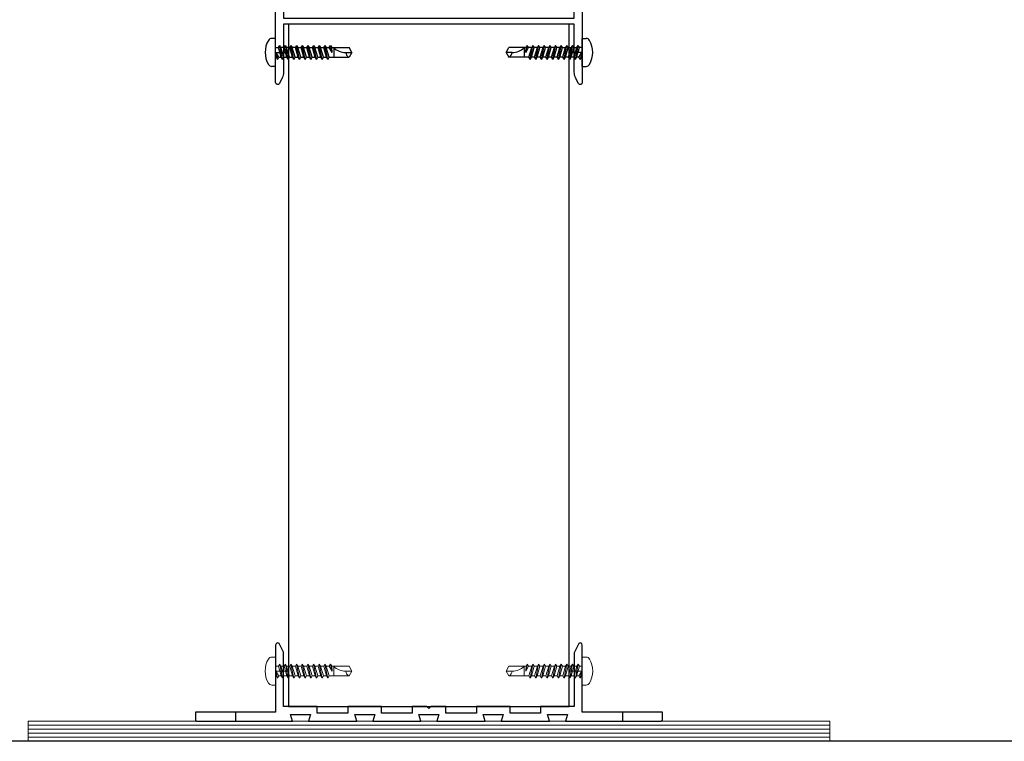
# Model space of a CAD drawing. Units: millimetres. Extents: x 0 to 841, y 0 to 594.
# Drawn here: x 352 to 401, y 223 to 259 of the extents above; entities that cross this region are included whole.
import ezdxf

# ---------------------------------------------------------------- set-up
doc = ezdxf.new("R2010")
doc.units = ezdxf.units.MM
doc.header["$MEASUREMENT"] = 0
doc.layers.get('Defpoints').update_dxf_attribs({"color": 222})
doc.layers.add('A-D09-金物_鋼材', color=1, linetype='Continuous')
doc.layers.add('A-E01-仕上太線', color=4, linetype='Continuous')

# ---------------------------------------------------------------- blocks, each defined once
blk = doc.blocks.new('G$CBAEE64E2')
at = {"layer": 'A-D09-金物_鋼材', "lineweight": 9}
for p, q in [((-100, 4), (100, 4)), ((-100, 3), (100, 3)), ((-100, 2), (100, 2)), ((-100, 1), (100, 1))]:
    blk.add_line(p, q, dxfattribs=at)
blk.add_lwpolyline([(-100, 0), (100, 0), (100, 5), (-100, 5)], close=True, dxfattribs=at)
blk = doc.blocks.new('AC-H-a')
at = {"color": 0, "linetype": 'ByBlock', "lineweight": -2}
for p, q in [((-38.25, 62.5), (-39.18, 62.5)), ((-38.25, 55.5), (-38.25, 62.5)), ((38.25, 62.5), (39.18, 62.5)), ((38.25, 55.5), (38.25, 62.5)), ((-38.25, 60.2), (-37.55, 60.2)), ((-38.25, 59), (-35.25, 59)), ((-38.05, 57.8), (-38.09, 59)), ((-37.42, 57.8), (-38.09, 59)), ((-38.09, 59), (-37.74, 57.25)), ((-37.55, 60.2), (-37.23, 60.75)), ((-36.84, 57.8), (-37.55, 60.2)), ((-36.91, 60.2), (-37.23, 60.75)), ((-36.53, 57.25), (-37.23, 60.75)), ((-36.21, 57.8), (-36.91, 60.2)), ((-36.14, 60.2), (-36.91, 60.2)), ((-36.14, 60.2), (-35.82, 60.75)), ((-35.43, 57.8), (-36.14, 60.2)), ((-35.82, 60.75), (-35.5, 60.2)), ((-35.12, 57.25), (-35.82, 60.75)), ((-34.8, 57.8), (-35.5, 60.2)), ((-34.73, 60.2), (-35.5, 60.2)), ((-34.73, 60.2), (-34.41, 60.75)), ((-34.02, 57.8), (-34.73, 60.2)), ((-34.41, 60.75), (-34.09, 60.2)), ((-33.7, 57.25), (-34.41, 60.75)), ((-33.32, 60.2), (-34.09, 60.2)), ((-33.39, 57.8), (-34.09, 60.2)), ((-33.32, 60.2), (-33, 60.75)), ((-32.61, 57.8), (-33.32, 60.2)), ((-32.29, 57.25), (-33, 60.75)), ((-33, 60.75), (-32.68, 60.2)), ((-31.98, 57.8), (-32.68, 60.2)), ((-32.68, 60.2), (-31.91, 60.2)), ((-31.91, 60.2), (-31.59, 60.75)), ((-31.2, 57.8), (-31.91, 60.2)), ((-31.59, 60.75), (-31.27, 60.2)), ((-30.88, 57.25), (-31.59, 60.75)), ((-31.27, 60.2), (-30.49, 60.2)), ((-30.56, 57.8), (-31.27, 60.2)), ((-30.49, 60.2), (-30.18, 60.75)), ((-29.79, 57.8), (-30.49, 60.2)), ((-29.47, 57.25), (-30.18, 60.75)), ((-30.18, 60.75), (-29.86, 60.2)), ((-29.15, 57.8), (-29.86, 60.2)), ((-29.86, 60.2), (-29.08, 60.2)), ((-29.08, 60.2), (-28.77, 60.75)), ((-28.38, 57.8), (-29.08, 60.2)), ((-28.06, 57.25), (-28.77, 60.75)), ((-28.77, 60.75), (-28.45, 60.2)), ((-27.74, 57.8), (-28.45, 60.2)), ((-28.45, 60.2), (-27.67, 60.2)), ((-27.67, 60.2), (-27.35, 60.75)), ((-26.97, 57.8), (-27.67, 60.2)), ((-27.35, 60.75), (-27.04, 60.2)), ((-26.65, 57.25), (-27.35, 60.75)), ((-26.33, 57.8), (-27.04, 60.2)), ((-27.04, 60.2), (-26.26, 60.2)), ((-26.26, 60.2), (-25.94, 60.75)), ((-25.56, 57.8), (-26.26, 60.2)), ((-25.94, 60.75), (-25.63, 60.2)), ((-25.24, 57.25), (-25.94, 60.75)), ((-24.92, 57.8), (-25.63, 60.2)), ((-25.63, 60.2), (-24.85, 60.2)), ((-24.85, 60.2), (-24.53, 60.75)), ((-24.18, 59), (-24.85, 60.2)), ((-24.18, 59), (-24.53, 60.75)), ((-24.53, 60.75), (-24.22, 60.2)), ((-24.18, 59), (-24.22, 60.2)), ((-24.22, 60.2), (-19.94, 60.2)), ((-23.75, 60.2), (-23.75, 57.8)), ((-20.78, 59), (-19.25, 59)), ((-19.25, 59), (-19.94, 60.2)), ((-19.25, 59), (-19.94, 57.8)), ((19.25, 59), (19.94, 60.2)), ((19.25, 59), (19.94, 57.8)), ((20.78, 59), (19.25, 59)), ((24.22, 60.2), (19.94, 60.2)), ((23.75, 60.2), (23.75, 57.8)), ((24.18, 59), (24.53, 60.75)), ((24.18, 59), (24.85, 60.2)), ((24.18, 59), (24.22, 60.2)), ((24.53, 60.75), (24.22, 60.2)), ((24.85, 60.2), (24.53, 60.75)), ((25.63, 60.2), (24.85, 60.2)), ((24.92, 57.8), (25.63, 60.2)), ((25.24, 57.25), (25.94, 60.75)), ((25.56, 57.8), (26.26, 60.2)), ((25.94, 60.75), (25.63, 60.2)), ((26.26, 60.2), (25.94, 60.75)), ((27.04, 60.2), (26.26, 60.2)), ((26.33, 57.8), (27.04, 60.2)), ((26.65, 57.25), (27.35, 60.75)), ((26.97, 57.8), (27.67, 60.2)), ((27.35, 60.75), (27.04, 60.2)), ((27.67, 60.2), (27.35, 60.75)), ((28.45, 60.2), (27.67, 60.2)), ((27.74, 57.8), (28.45, 60.2)), ((28.06, 57.25), (28.77, 60.75)), ((28.38, 57.8), (29.08, 60.2)), ((28.77, 60.75), (28.45, 60.2)), ((29.08, 60.2), (28.77, 60.75)), ((29.86, 60.2), (29.08, 60.2)), ((29.15, 57.8), (29.86, 60.2)), ((29.47, 57.25), (30.18, 60.75)), ((29.79, 57.8), (30.49, 60.2)), ((30.18, 60.75), (29.86, 60.2)), ((30.49, 60.2), (30.18, 60.75)), ((31.27, 60.2), (30.49, 60.2)), ((30.56, 57.8), (31.27, 60.2)), ((30.88, 57.25), (31.59, 60.75)), ((31.2, 57.8), (31.91, 60.2)), ((31.59, 60.75), (31.27, 60.2)), ((31.91, 60.2), (31.59, 60.75)), ((32.68, 60.2), (31.91, 60.2)), ((31.98, 57.8), (32.68, 60.2)), ((32.29, 57.25), (33, 60.75)), ((32.61, 57.8), (33.32, 60.2)), ((33, 60.75), (32.68, 60.2)), ((33.32, 60.2), (33, 60.75)), ((33.32, 60.2), (34.09, 60.2)), ((33.39, 57.8), (34.09, 60.2)), ((33.7, 57.25), (34.41, 60.75)), ((34.02, 57.8), (34.73, 60.2)), ((34.41, 60.75), (34.09, 60.2)), ((34.73, 60.2), (34.41, 60.75)), ((34.73, 60.2), (35.5, 60.2)), ((34.8, 57.8), (35.5, 60.2)), ((35.12, 57.25), (35.82, 60.75)), ((38.25, 59), (35.25, 59)), ((35.43, 57.8), (36.14, 60.2)), ((35.82, 60.75), (35.5, 60.2)), ((36.14, 60.2), (35.82, 60.75)), ((36.14, 60.2), (36.91, 60.2)), ((36.21, 57.8), (36.91, 60.2)), ((36.53, 57.25), (37.23, 60.75)), ((36.84, 57.8), (37.55, 60.2)), ((36.91, 60.2), (37.23, 60.75)), ((37.55, 60.2), (37.23, 60.75)), ((37.42, 57.8), (38.09, 59)), ((38.25, 60.2), (37.55, 60.2)), ((38.09, 59), (37.74, 57.25)), ((38.05, 57.8), (38.09, 59)), ((-38.25, 57.8), (-38.05, 57.8)), ((-37.74, 57.25), (-38.05, 57.8)), ((-37.74, 57.25), (-37.42, 57.8)), ((-37.42, 57.8), (-37.02, 57.8)), ((-37.02, 57.8), (-36.84, 57.8)), ((-36.53, 57.25), (-36.84, 57.8)), ((-36.53, 57.25), (-36.21, 57.8)), ((-36.21, 57.8), (-35.43, 57.8)), ((-35.12, 57.25), (-35.43, 57.8)), ((-35.12, 57.25), (-34.8, 57.8)), ((-34.8, 57.8), (-34.02, 57.8)), ((-33.7, 57.25), (-34.02, 57.8)), ((-33.7, 57.25), (-33.39, 57.8)), ((-33.39, 57.8), (-32.61, 57.8)), ((-32.29, 57.25), (-32.61, 57.8)), ((-32.29, 57.25), (-31.98, 57.8)), ((-31.98, 57.8), (-31.2, 57.8)), ((-30.88, 57.25), (-31.2, 57.8)), ((-30.88, 57.25), (-30.56, 57.8)), ((-30.56, 57.8), (-29.79, 57.8)), ((-29.47, 57.25), (-29.79, 57.8)), ((-29.47, 57.25), (-29.15, 57.8)), ((-29.15, 57.8), (-28.38, 57.8)), ((-28.06, 57.25), (-28.38, 57.8)), ((-28.06, 57.25), (-27.74, 57.8)), ((-27.74, 57.8), (-26.97, 57.8)), ((-26.65, 57.25), (-26.97, 57.8)), ((-26.65, 57.25), (-26.33, 57.8)), ((-26.33, 57.8), (-25.56, 57.8)), ((-25.24, 57.25), (-25.56, 57.8)), ((-25.24, 57.25), (-24.92, 57.8)), ((-24.92, 57.8), (-19.94, 57.8)), ((24.92, 57.8), (19.94, 57.8)), ((25.24, 57.25), (24.92, 57.8)), ((25.24, 57.25), (25.56, 57.8)), ((26.33, 57.8), (25.56, 57.8)), ((26.65, 57.25), (26.33, 57.8)), ((26.65, 57.25), (26.97, 57.8)), ((27.74, 57.8), (26.97, 57.8)), ((28.06, 57.25), (27.74, 57.8)), ((28.06, 57.25), (28.38, 57.8)), ((29.15, 57.8), (28.38, 57.8)), ((29.47, 57.25), (29.15, 57.8)), ((29.47, 57.25), (29.79, 57.8)), ((30.56, 57.8), (29.79, 57.8)), ((30.88, 57.25), (30.56, 57.8)), ((30.88, 57.25), (31.2, 57.8)), ((31.98, 57.8), (31.2, 57.8)), ((32.29, 57.25), (31.98, 57.8)), ((32.29, 57.25), (32.61, 57.8)), ((33.39, 57.8), (32.61, 57.8)), ((33.7, 57.25), (33.39, 57.8)), ((33.7, 57.25), (34.02, 57.8)), ((34.8, 57.8), (34.02, 57.8)), ((35.12, 57.25), (34.8, 57.8)), ((35.12, 57.25), (35.43, 57.8)), ((36.21, 57.8), (35.43, 57.8)), ((36.53, 57.25), (36.21, 57.8)), ((36.53, 57.25), (36.84, 57.8)), ((37.02, 57.8), (36.84, 57.8)), ((37.42, 57.8), (37.02, 57.8)), ((37.74, 57.25), (37.42, 57.8)), ((37.74, 57.25), (38.05, 57.8)), ((38.25, 57.8), (38.05, 57.8)), ((-38.25, 55.5), (-39.18, 55.5)), ((38.25, 55.5), (39.18, 55.5)), ((-38.25, -3.5), (-39.18, -3.5)), ((-38.25, -10.5), (-38.25, -3.5)), ((38.25, -3.5), (39.18, -3.5)), ((38.25, -10.5), (38.25, -3.5)), ((-38.25, -5.8), (-37.55, -5.8)), ((-38.25, -7), (-35.25, -7)), ((-38.09, -7), (-37.74, -8.75)), ((-38.05, -8.2), (-38.09, -7)), ((-37.42, -8.2), (-38.09, -7)), ((-37.55, -5.8), (-37.23, -5.25)), ((-36.84, -8.2), (-37.55, -5.8)), ((-36.53, -8.75), (-37.23, -5.25)), ((-36.91, -5.8), (-37.23, -5.25)), ((-36.21, -8.2), (-36.91, -5.8)), ((-36.14, -5.8), (-36.91, -5.8)), ((-36.14, -5.8), (-35.82, -5.25)), ((-35.43, -8.2), (-36.14, -5.8)), ((-35.12, -8.75), (-35.82, -5.25)), ((-35.82, -5.25), (-35.5, -5.8)), ((-34.8, -8.2), (-35.5, -5.8)), ((-34.73, -5.8), (-35.5, -5.8)), ((-34.73, -5.8), (-34.41, -5.25)), ((-34.02, -8.2), (-34.73, -5.8)), ((-33.7, -8.75), (-34.41, -5.25)), ((-34.41, -5.25), (-34.09, -5.8)), ((-33.39, -8.2), (-34.09, -5.8)), ((-33.32, -5.8), (-34.09, -5.8)), ((-33.32, -5.8), (-33, -5.25)), ((-32.61, -8.2), (-33.32, -5.8)), ((-32.29, -8.75), (-33, -5.25)), ((-33, -5.25), (-32.68, -5.8)), ((-31.98, -8.2), (-32.68, -5.8)), ((-32.68, -5.8), (-31.91, -5.8)), ((-31.91, -5.8), (-31.59, -5.25)), ((-31.2, -8.2), (-31.91, -5.8)), ((-30.88, -8.75), (-31.59, -5.25)), ((-31.59, -5.25), (-31.27, -5.8)), ((-31.27, -5.8), (-30.49, -5.8)), ((-30.56, -8.2), (-31.27, -5.8)), ((-30.49, -5.8), (-30.18, -5.25)), ((-29.79, -8.2), (-30.49, -5.8)), ((-29.47, -8.75), (-30.18, -5.25)), ((-30.18, -5.25), (-29.86, -5.8)), ((-29.15, -8.2), (-29.86, -5.8)), ((-29.86, -5.8), (-29.08, -5.8)), ((-29.08, -5.8), (-28.77, -5.25)), ((-28.38, -8.2), (-29.08, -5.8)), ((-28.77, -5.25), (-28.45, -5.8)), ((-28.06, -8.75), (-28.77, -5.25)), ((-28.45, -5.8), (-27.67, -5.8)), ((-27.74, -8.2), (-28.45, -5.8)), ((-27.67, -5.8), (-27.35, -5.25)), ((-26.97, -8.2), (-27.67, -5.8)), ((-26.65, -8.75), (-27.35, -5.25)), ((-27.35, -5.25), (-27.04, -5.8)), ((-27.04, -5.8), (-26.26, -5.8)), ((-26.33, -8.2), (-27.04, -5.8)), ((-26.26, -5.8), (-25.94, -5.25)), ((-25.56, -8.2), (-26.26, -5.8)), ((-25.94, -5.25), (-25.63, -5.8)), ((-25.24, -8.75), (-25.94, -5.25)), ((-25.63, -5.8), (-24.85, -5.8)), ((-24.92, -8.2), (-25.63, -5.8)), ((-24.85, -5.8), (-24.53, -5.25)), ((-24.18, -7), (-24.85, -5.8)), ((-24.18, -7), (-24.53, -5.25)), ((-24.53, -5.25), (-24.22, -5.8)), ((-24.22, -5.8), (-19.94, -5.8)), ((-24.18, -7), (-24.22, -5.8)), ((-23.75, -5.8), (-23.75, -8.2)), ((-20.78, -7), (-19.25, -7)), ((-19.25, -7), (-19.94, -5.8)), ((-19.25, -7), (-19.94, -8.2)), ((19.25, -7), (19.94, -5.8)), ((19.25, -7), (19.94, -8.2)), ((20.78, -7), (19.25, -7)), ((24.22, -5.8), (19.94, -5.8)), ((23.75, -5.8), (23.75, -8.2)), ((24.18, -7), (24.53, -5.25)), ((24.18, -7), (24.85, -5.8)), ((24.18, -7), (24.22, -5.8)), ((24.53, -5.25), (24.22, -5.8)), ((24.85, -5.8), (24.53, -5.25)), ((25.63, -5.8), (24.85, -5.8)), ((24.92, -8.2), (25.63, -5.8)), ((25.24, -8.75), (25.94, -5.25)), ((25.56, -8.2), (26.26, -5.8)), ((25.94, -5.25), (25.63, -5.8)), ((26.26, -5.8), (25.94, -5.25)), ((27.04, -5.8), (26.26, -5.8)), ((26.33, -8.2), (27.04, -5.8)), ((26.65, -8.75), (27.35, -5.25)), ((26.97, -8.2), (27.67, -5.8)), ((27.35, -5.25), (27.04, -5.8)), ((27.67, -5.8), (27.35, -5.25)), ((28.45, -5.8), (27.67, -5.8)), ((27.74, -8.2), (28.45, -5.8)), ((28.06, -8.75), (28.77, -5.25)), ((28.38, -8.2), (29.08, -5.8)), ((28.77, -5.25), (28.45, -5.8)), ((29.08, -5.8), (28.77, -5.25)), ((29.86, -5.8), (29.08, -5.8)), ((29.15, -8.2), (29.86, -5.8)), ((29.47, -8.75), (30.18, -5.25)), ((29.79, -8.2), (30.49, -5.8)), ((30.18, -5.25), (29.86, -5.8)), ((30.49, -5.8), (30.18, -5.25)), ((31.27, -5.8), (30.49, -5.8)), ((30.56, -8.2), (31.27, -5.8)), ((30.88, -8.75), (31.59, -5.25)), ((31.2, -8.2), (31.91, -5.8)), ((31.59, -5.25), (31.27, -5.8)), ((31.91, -5.8), (31.59, -5.25)), ((32.68, -5.8), (31.91, -5.8)), ((31.98, -8.2), (32.68, -5.8)), ((32.29, -8.75), (33, -5.25)), ((32.61, -8.2), (33.32, -5.8)), ((33, -5.25), (32.68, -5.8)), ((33.32, -5.8), (33, -5.25)), ((33.32, -5.8), (34.09, -5.8)), ((33.39, -8.2), (34.09, -5.8)), ((33.7, -8.75), (34.41, -5.25)), ((34.02, -8.2), (34.73, -5.8)), ((34.41, -5.25), (34.09, -5.8)), ((34.73, -5.8), (34.41, -5.25)), ((34.73, -5.8), (35.5, -5.8)), ((34.8, -8.2), (35.5, -5.8)), ((35.12, -8.75), (35.82, -5.25)), ((38.25, -7), (35.25, -7)), ((35.43, -8.2), (36.14, -5.8)), ((35.82, -5.25), (35.5, -5.8)), ((36.14, -5.8), (35.82, -5.25)), ((36.14, -5.8), (36.91, -5.8)), ((36.21, -8.2), (36.91, -5.8)), ((36.53, -8.75), (37.23, -5.25)), ((36.84, -8.2), (37.55, -5.8)), ((36.91, -5.8), (37.23, -5.25)), ((37.55, -5.8), (37.23, -5.25)), ((37.42, -8.2), (38.09, -7)), ((38.25, -5.8), (37.55, -5.8)), ((38.09, -7), (37.74, -8.75)), ((38.05, -8.2), (38.09, -7)), ((-38.25, -8.2), (-38.05, -8.2)), ((-37.74, -8.75), (-38.05, -8.2)), ((-37.74, -8.75), (-37.42, -8.2)), ((-37.42, -8.2), (-37.02, -8.2)), ((-37.02, -8.2), (-36.84, -8.2)), ((-36.53, -8.75), (-36.84, -8.2)), ((-36.53, -8.75), (-36.21, -8.2)), ((-36.21, -8.2), (-35.43, -8.2)), ((-35.12, -8.75), (-35.43, -8.2)), ((-35.12, -8.75), (-34.8, -8.2)), ((-34.8, -8.2), (-34.02, -8.2)), ((-33.7, -8.75), (-34.02, -8.2)), ((-33.7, -8.75), (-33.39, -8.2)), ((-33.39, -8.2), (-32.61, -8.2)), ((-32.29, -8.75), (-32.61, -8.2)), ((-32.29, -8.75), (-31.98, -8.2)), ((-31.98, -8.2), (-31.2, -8.2)), ((-30.88, -8.75), (-31.2, -8.2)), ((-30.88, -8.75), (-30.56, -8.2)), ((-30.56, -8.2), (-29.79, -8.2)), ((-29.47, -8.75), (-29.79, -8.2)), ((-29.47, -8.75), (-29.15, -8.2)), ((-29.15, -8.2), (-28.38, -8.2)), ((-28.06, -8.75), (-28.38, -8.2)), ((-28.06, -8.75), (-27.74, -8.2)), ((-27.74, -8.2), (-26.97, -8.2)), ((-26.65, -8.75), (-26.97, -8.2)), ((-26.65, -8.75), (-26.33, -8.2)), ((-26.33, -8.2), (-25.56, -8.2)), ((-25.24, -8.75), (-25.56, -8.2)), ((-25.24, -8.75), (-24.92, -8.2)), ((-24.92, -8.2), (-19.94, -8.2)), ((24.92, -8.2), (19.94, -8.2)), ((25.24, -8.75), (24.92, -8.2)), ((25.24, -8.75), (25.56, -8.2)), ((26.33, -8.2), (25.56, -8.2)), ((26.65, -8.75), (26.33, -8.2)), ((26.65, -8.75), (26.97, -8.2)), ((27.74, -8.2), (26.97, -8.2)), ((28.06, -8.75), (27.74, -8.2)), ((28.06, -8.75), (28.38, -8.2)), ((29.15, -8.2), (28.38, -8.2)), ((29.47, -8.75), (29.15, -8.2)), ((29.47, -8.75), (29.79, -8.2)), ((30.56, -8.2), (29.79, -8.2)), ((30.88, -8.75), (30.56, -8.2)), ((30.88, -8.75), (31.2, -8.2)), ((31.98, -8.2), (31.2, -8.2)), ((32.29, -8.75), (31.98, -8.2)), ((32.29, -8.75), (32.61, -8.2)), ((33.39, -8.2), (32.61, -8.2)), ((33.7, -8.75), (33.39, -8.2)), ((33.7, -8.75), (34.02, -8.2)), ((34.8, -8.2), (34.02, -8.2)), ((35.12, -8.75), (34.8, -8.2)), ((35.12, -8.75), (35.43, -8.2)), ((36.21, -8.2), (35.43, -8.2)), ((36.53, -8.75), (36.21, -8.2)), ((36.53, -8.75), (36.84, -8.2)), ((37.02, -8.2), (36.84, -8.2)), ((37.42, -8.2), (37.02, -8.2)), ((37.74, -8.75), (37.42, -8.2)), ((37.74, -8.75), (38.05, -8.2)), ((38.25, -8.2), (38.05, -8.2)), ((-38.25, -10.5), (-39.18, -10.5)), ((38.25, -10.5), (39.18, -10.5))]:
    blk.add_line(p, q, dxfattribs=at)
at = {"color": 0, "linetype": 'ByBlock'}
blk.add_lwpolyline([(37.3, 68.73, -0.788336), (38.25, 68.5), (38.25, -14.5, -0.788336), (37.3, -14.73), (36.58, -13.3, -0.118358), (36.25, -11.94), (36.25, 0), (-36.25, 0), (-36.25, -11.94, -0.118358), (-36.58, -13.3), (-37.3, -14.73, -0.788336), (-38.25, -14.5), (-38.25, 68.5, -0.788336), (-37.3, 68.73), (-36.58, 67.3, -0.118358), (-36.25, 65.94), (-36.25, 1.5), (36.25, 1.5), (36.25, 65.94, -0.118358), (36.58, 67.3)], format="xyb", close=True, dxfattribs=at)
at = {"color": 0, "linetype": 'ByBlock', "lineweight": -2}
for centre, radius, start, end in [((-34.85, 59), 6, 150, 210), ((-39.18, 61.5), 1, 90, 150), ((39.18, 61.5), 1, 30, 90), ((34.85, 59), 6, 330, 30), ((-20.87, 63.05), 4.05, 224.7209, 271.316), ((-19.43, 59.02), 1.32, 180.8136, 247.0409), ((19.43, 59.02), 1.32, 292.9591, 359.1864), ((20.87, 63.05), 4.05, 268.684, 315.2791), ((-39.18, 56.5), 1, 210, 270), ((39.18, 56.5), 1, 270, 330), ((-34.85, -7), 6, 150, 210), ((-39.18, -4.5), 1, 90, 150), ((39.18, -4.5), 1, 30, 90), ((34.85, -7), 6, 330, 30), ((-20.87, -2.95), 4.05, 224.7209, 271.316), ((-19.43, -6.98), 1.32, 180.8136, 247.0409), ((19.43, -6.98), 1.32, 292.9591, 359.1864), ((20.87, -2.95), 4.05, 268.684, 315.2791), ((-39.18, -9.5), 1, 210, 270), ((39.18, -9.5), 1, 270, 330)]:
    blk.add_arc(centre, radius, start, end, dxfattribs=at)
blk = doc.blocks.new('AC-7-2')
at = {"color": 0, "linetype": 'ByBlock'}
blk.add_lwpolyline([(-35, 0), (35, 0), (35, 170), (-35, 170)], close=True, dxfattribs=at)
blk = doc.blocks.new('AC-0-a-70')
at = {"color": 0, "linetype": 'ByBlock', "lineweight": -2}
for p, q in [((-38.25, 16), (-39.18, 16)), ((-38.25, 9), (-38.25, 16)), ((38.25, 16), (39.18, 16)), ((38.25, 9), (38.25, 16)), ((-38.25, 13.7), (-37.55, 13.7)), ((-38.25, 12.5), (-35.25, 12.5)), ((-38.09, 12.5), (-37.74, 10.75)), ((-38.05, 11.3), (-38.09, 12.5)), ((-37.42, 11.3), (-38.09, 12.5)), ((-37.55, 13.7), (-37.23, 14.25)), ((-36.84, 11.3), (-37.55, 13.7)), ((-36.53, 10.75), (-37.23, 14.25)), ((-36.91, 13.7), (-37.23, 14.25)), ((-36.21, 11.3), (-36.91, 13.7)), ((-36.14, 13.7), (-36.91, 13.7)), ((-36.14, 13.7), (-35.82, 14.25)), ((-35.43, 11.3), (-36.14, 13.7)), ((-35.12, 10.75), (-35.82, 14.25)), ((-35.82, 14.25), (-35.5, 13.7)), ((-34.8, 11.3), (-35.5, 13.7)), ((-34.73, 13.7), (-35.5, 13.7)), ((-34.73, 13.7), (-34.41, 14.25)), ((-34.02, 11.3), (-34.73, 13.7)), ((-33.7, 10.75), (-34.41, 14.25)), ((-34.41, 14.25), (-34.09, 13.7)), ((-33.39, 11.3), (-34.09, 13.7)), ((-33.32, 13.7), (-34.09, 13.7)), ((-33.32, 13.7), (-33, 14.25)), ((-32.61, 11.3), (-33.32, 13.7)), ((-33, 14.25), (-32.68, 13.7)), ((-32.29, 10.75), (-33, 14.25)), ((-32.68, 13.7), (-31.91, 13.7)), ((-31.98, 11.3), (-32.68, 13.7)), ((-31.91, 13.7), (-31.59, 14.25)), ((-31.2, 11.3), (-31.91, 13.7)), ((-30.88, 10.75), (-31.59, 14.25)), ((-31.59, 14.25), (-31.27, 13.7)), ((-31.27, 13.7), (-30.49, 13.7)), ((-30.56, 11.3), (-31.27, 13.7)), ((-30.49, 13.7), (-30.18, 14.25)), ((-29.79, 11.3), (-30.49, 13.7)), ((-30.18, 14.25), (-29.86, 13.7)), ((-29.47, 10.75), (-30.18, 14.25)), ((-29.15, 11.3), (-29.86, 13.7)), ((-29.86, 13.7), (-29.08, 13.7)), ((-29.08, 13.7), (-28.77, 14.25)), ((-28.38, 11.3), (-29.08, 13.7)), ((-28.77, 14.25), (-28.45, 13.7)), ((-28.06, 10.75), (-28.77, 14.25)), ((-28.45, 13.7), (-27.67, 13.7)), ((-27.74, 11.3), (-28.45, 13.7)), ((-27.67, 13.7), (-27.35, 14.25)), ((-26.97, 11.3), (-27.67, 13.7)), ((-26.65, 10.75), (-27.35, 14.25)), ((-27.35, 14.25), (-27.04, 13.7)), ((-26.33, 11.3), (-27.04, 13.7)), ((-27.04, 13.7), (-26.26, 13.7)), ((-26.26, 13.7), (-25.94, 14.25)), ((-25.56, 11.3), (-26.26, 13.7)), ((-25.24, 10.75), (-25.94, 14.25)), ((-25.94, 14.25), (-25.63, 13.7)), ((-25.63, 13.7), (-24.85, 13.7)), ((-24.92, 11.3), (-25.63, 13.7)), ((-24.85, 13.7), (-24.53, 14.25)), ((-24.18, 12.5), (-24.85, 13.7)), ((-24.18, 12.5), (-24.53, 14.25)), ((-24.53, 14.25), (-24.22, 13.7)), ((-24.22, 13.7), (-19.94, 13.7)), ((-24.18, 12.5), (-24.22, 13.7)), ((-23.75, 13.7), (-23.75, 11.3)), ((-20.78, 12.5), (-19.25, 12.5)), ((-19.25, 12.5), (-19.94, 13.7)), ((-19.25, 12.5), (-19.94, 11.3)), ((19.25, 12.5), (19.94, 13.7)), ((20.78, 12.5), (19.25, 12.5)), ((19.25, 12.5), (19.94, 11.3)), ((24.22, 13.7), (19.94, 13.7)), ((23.75, 13.7), (23.75, 11.3)), ((24.18, 12.5), (24.53, 14.25)), ((24.18, 12.5), (24.22, 13.7)), ((24.18, 12.5), (24.85, 13.7)), ((24.53, 14.25), (24.22, 13.7)), ((24.85, 13.7), (24.53, 14.25)), ((25.63, 13.7), (24.85, 13.7)), ((24.92, 11.3), (25.63, 13.7)), ((25.24, 10.75), (25.94, 14.25)), ((25.56, 11.3), (26.26, 13.7)), ((25.94, 14.25), (25.63, 13.7)), ((26.26, 13.7), (25.94, 14.25)), ((27.04, 13.7), (26.26, 13.7)), ((26.33, 11.3), (27.04, 13.7)), ((26.65, 10.75), (27.35, 14.25)), ((26.97, 11.3), (27.67, 13.7)), ((27.35, 14.25), (27.04, 13.7)), ((27.67, 13.7), (27.35, 14.25)), ((28.45, 13.7), (27.67, 13.7)), ((27.74, 11.3), (28.45, 13.7)), ((28.06, 10.75), (28.77, 14.25)), ((28.38, 11.3), (29.08, 13.7)), ((28.77, 14.25), (28.45, 13.7)), ((29.08, 13.7), (28.77, 14.25)), ((29.86, 13.7), (29.08, 13.7)), ((29.15, 11.3), (29.86, 13.7)), ((29.47, 10.75), (30.18, 14.25)), ((29.79, 11.3), (30.49, 13.7)), ((30.18, 14.25), (29.86, 13.7)), ((30.49, 13.7), (30.18, 14.25)), ((31.27, 13.7), (30.49, 13.7)), ((30.56, 11.3), (31.27, 13.7)), ((30.88, 10.75), (31.59, 14.25)), ((31.2, 11.3), (31.91, 13.7)), ((31.59, 14.25), (31.27, 13.7)), ((31.91, 13.7), (31.59, 14.25)), ((32.68, 13.7), (31.91, 13.7)), ((31.98, 11.3), (32.68, 13.7)), ((32.29, 10.75), (33, 14.25)), ((32.61, 11.3), (33.32, 13.7)), ((33, 14.25), (32.68, 13.7)), ((33.32, 13.7), (33, 14.25)), ((33.32, 13.7), (34.09, 13.7)), ((33.39, 11.3), (34.09, 13.7)), ((33.7, 10.75), (34.41, 14.25)), ((34.02, 11.3), (34.73, 13.7)), ((34.41, 14.25), (34.09, 13.7)), ((34.73, 13.7), (34.41, 14.25)), ((34.73, 13.7), (35.5, 13.7)), ((34.8, 11.3), (35.5, 13.7)), ((35.12, 10.75), (35.82, 14.25)), ((38.25, 12.5), (35.25, 12.5)), ((35.43, 11.3), (36.14, 13.7)), ((35.82, 14.25), (35.5, 13.7)), ((36.14, 13.7), (35.82, 14.25)), ((36.14, 13.7), (36.91, 13.7)), ((36.21, 11.3), (36.91, 13.7)), ((36.53, 10.75), (37.23, 14.25)), ((36.84, 11.3), (37.55, 13.7)), ((36.91, 13.7), (37.23, 14.25)), ((37.55, 13.7), (37.23, 14.25)), ((37.42, 11.3), (38.09, 12.5)), ((38.25, 13.7), (37.55, 13.7)), ((38.09, 12.5), (37.74, 10.75)), ((38.05, 11.3), (38.09, 12.5)), ((-38.25, 11.3), (-38.05, 11.3)), ((-37.74, 10.75), (-38.05, 11.3)), ((-37.74, 10.75), (-37.42, 11.3)), ((-37.42, 11.3), (-37.02, 11.3)), ((-37.02, 11.3), (-36.84, 11.3)), ((-36.53, 10.75), (-36.84, 11.3)), ((-36.53, 10.75), (-36.21, 11.3)), ((-36.21, 11.3), (-35.43, 11.3)), ((-35.12, 10.75), (-35.43, 11.3)), ((-35.12, 10.75), (-34.8, 11.3)), ((-34.8, 11.3), (-34.02, 11.3)), ((-33.7, 10.75), (-34.02, 11.3)), ((-33.7, 10.75), (-33.39, 11.3)), ((-33.39, 11.3), (-32.61, 11.3)), ((-32.29, 10.75), (-32.61, 11.3)), ((-32.29, 10.75), (-31.98, 11.3)), ((-31.98, 11.3), (-31.2, 11.3)), ((-30.88, 10.75), (-31.2, 11.3)), ((-30.88, 10.75), (-30.56, 11.3)), ((-30.56, 11.3), (-29.79, 11.3)), ((-29.47, 10.75), (-29.79, 11.3)), ((-29.47, 10.75), (-29.15, 11.3)), ((-29.15, 11.3), (-28.38, 11.3)), ((-28.06, 10.75), (-28.38, 11.3)), ((-28.06, 10.75), (-27.74, 11.3)), ((-27.74, 11.3), (-26.97, 11.3)), ((-26.65, 10.75), (-26.97, 11.3)), ((-26.65, 10.75), (-26.33, 11.3)), ((-26.33, 11.3), (-25.56, 11.3)), ((-25.24, 10.75), (-25.56, 11.3)), ((-25.24, 10.75), (-24.92, 11.3)), ((-24.92, 11.3), (-19.94, 11.3)), ((24.92, 11.3), (19.94, 11.3)), ((25.24, 10.75), (24.92, 11.3)), ((25.24, 10.75), (25.56, 11.3)), ((26.33, 11.3), (25.56, 11.3)), ((26.65, 10.75), (26.33, 11.3)), ((26.65, 10.75), (26.97, 11.3)), ((27.74, 11.3), (26.97, 11.3)), ((28.06, 10.75), (27.74, 11.3)), ((28.06, 10.75), (28.38, 11.3)), ((29.15, 11.3), (28.38, 11.3)), ((29.47, 10.75), (29.15, 11.3)), ((29.47, 10.75), (29.79, 11.3)), ((30.56, 11.3), (29.79, 11.3)), ((30.88, 10.75), (30.56, 11.3)), ((30.88, 10.75), (31.2, 11.3)), ((31.98, 11.3), (31.2, 11.3)), ((32.29, 10.75), (31.98, 11.3)), ((32.29, 10.75), (32.61, 11.3)), ((33.39, 11.3), (32.61, 11.3)), ((33.7, 10.75), (33.39, 11.3)), ((33.7, 10.75), (34.02, 11.3)), ((34.8, 11.3), (34.02, 11.3)), ((35.12, 10.75), (34.8, 11.3)), ((35.12, 10.75), (35.43, 11.3)), ((36.21, 11.3), (35.43, 11.3)), ((36.53, 10.75), (36.21, 11.3)), ((36.53, 10.75), (36.84, 11.3)), ((37.02, 11.3), (36.84, 11.3)), ((37.42, 11.3), (37.02, 11.3)), ((37.74, 10.75), (37.42, 11.3)), ((37.74, 10.75), (38.05, 11.3)), ((38.25, 11.3), (38.05, 11.3)), ((-38.25, 9), (-39.18, 9)), ((38.25, 9), (39.18, 9))]:
    blk.add_line(p, q, dxfattribs=at)
at = {"color": 0, "linetype": 'ByBlock'}
blk.add_lwpolyline([(38.25, 19, 0.788336), (37.3, 19.23), (36.28, 17.22, 0.118358), (36.25, 17.09), (36.25, 3.7), (27.85, 3.7), (27.85, 2), (20.23, 2), (20.23, 3.7), (11.82, 3.7), (11.82, 2), (4.2, 2), (4.2, 3.7), (0.5, 3.7), (0, 3.2), (-0.5, 3.7), (-4.2, 3.7), (-4.2, 2), (-11.82, 2), (-11.82, 3.7), (-20.23, 3.7), (-20.23, 2), (-27.85, 2), (-27.85, 3.7), (-36.25, 3.7), (-36.25, 17.09, 0.118358), (-36.28, 17.22), (-37.3, 19.23, 0.788336), (-38.25, 19), (-38.25, 2.3), (-58.25, 2.3), (-58.25, 0.5, 0.414214), (-57.75, 0), (-34.05, 0), (-34.55, 1.7), (-29.55, 1.7), (-30.05, 0), (-18.02, 0), (-18.52, 1.7), (-13.52, 1.7), (-14.02, 0), (-2, 0), (-2.5, 1.7), (2.5, 1.7), (2, 0), (14.02, 0), (13.52, 1.7), (18.52, 1.7), (18.02, 0), (30.05, 0), (29.55, 1.7), (34.55, 1.7), (34.05, 0), (57.75, 0, 0.414214), (58.25, 0.5), (58.25, 2.3), (38.25, 2.3)], format="xyb", close=True, dxfattribs=at)
at = {"color": 0, "linetype": 'ByBlock', "lineweight": -2}
for centre, radius, start, end in [((-34.85, 12.5), 6, 150, 210), ((-39.18, 15), 1, 90, 150), ((39.18, 15), 1, 30, 90), ((34.85, 12.5), 6, 330, 30), ((-20.87, 16.55), 4.05, 224.7209, 271.316), ((-19.43, 12.52), 1.32, 180.8136, 247.0409), ((19.43, 12.52), 1.32, 292.9591, 359.1864), ((20.87, 16.55), 4.05, 268.684, 315.2791), ((-39.18, 10), 1, 210, 270), ((39.18, 10), 1, 270, 330)]:
    blk.add_arc(centre, radius, start, end, dxfattribs=at)
at = {"layer": 'Defpoints'}
for p, q in [((-48.25, 2.3), (-48.25, 0)), ((48.25, 2.3), (48.25, 0))]:
    blk.add_line(p, q, dxfattribs=at)

msp = doc.modelspace()

# ---------------------------------------------------------------- linework, layer by layer
at = {"layer": 'A-E01-仕上太線'}
msp.add_line((427.626, 222.938), (117.484, 222.938), dxfattribs=at)

# ---------------------------------------------------------------- block references
at = {"xscale": 0.2, "yscale": 0.2, "zscale": 0.2}
msp.add_blockref('G$CBAEE64E2', (372.555, 222.938), dxfattribs=at)
at = {"layer": 'A-D09-金物_鋼材', "xscale": 0.2, "yscale": 0.2, "zscale": 0.2}
for name, p in [('AC-H-a', (372.555, 258.678)), ('AC-7-2', (372.555, 224.678))]:
    msp.add_blockref(name, p, dxfattribs=at)
at = {"layer": 'A-D09-金物_鋼材', "lineweight": 9, "xscale": 0.2, "yscale": 0.2, "zscale": 0.2}
msp.add_blockref('AC-0-a-70', (372.555, 223.938), dxfattribs=at)

doc.saveas('drawing.dxf')
